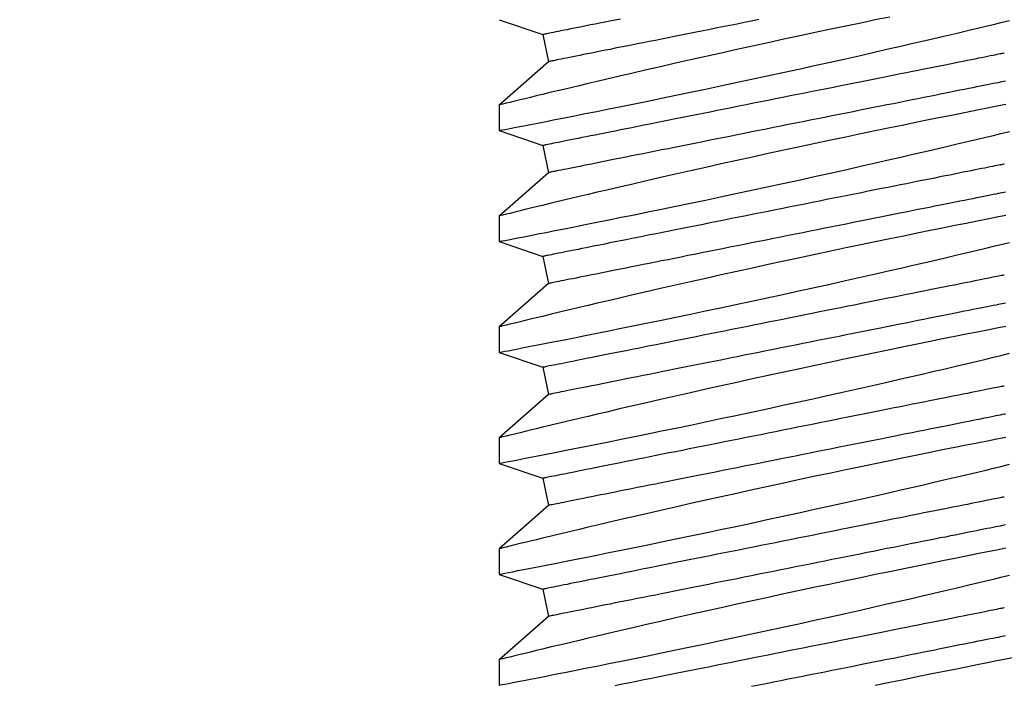
# Model space of a CAD drawing. Extents: x 4486 to 15038, y 3789 to 9213.
# Drawn here: x 4877 to 4889, y 4081 to 4089 of the extents above; entities that cross this region are included whole.
import ezdxf

# ---------------------------------------------------------------- set-up
doc = ezdxf.new("R2010")
doc.units = 0
doc.header["$LTSCALE"] = 250
doc.header["$MEASUREMENT"] = 0
doc.header["$PDMODE"] = 3
doc.header["$PDSIZE"] = -2
doc.layers.get('0').update_dxf_attribs({"color": 5, "linetype": 'CONTINUOUS', "lineweight": 20})
doc.layers.get('DEFPOINTS').update_dxf_attribs({"color": 2, "linetype": 'CONTINUOUS'})
doc.layers.add('2', color=2, linetype='CONTINUOUS', lineweight=25)
doc.layers.add('Dimensions', color=2, linetype='CONTINUOUS', lineweight=25)
doc.styles.add('ROMANS', font='romans')
doc.dimstyles.new('LWDEC', dxfattribs={"dimscale": 3, "dimtxt": 2.5, "dimasz": 2, "dimexe": 1.25, "dimexo": 3, "dimgap": 2, "dimtad": 1, "dimtoh": 1, "dimdec": 0, "dimzin": 11, "dimdsep": 46, "dimtxsty": 'ROMANS', "dimcen": 0, "dimdle": 1.5, "dimazin": 0, "dimtfac": 1, "dimtdec": 0, "dimtix": 1, "dimtmove": 0, "dimatfit": 3, "dimfxl": 0, "dimtzin": 0, "dimarcsym": 0})

# ---------------------------------------------------------------- blocks, each defined once
blk = doc.blocks.new('A$C521C4E4F')
for p, q in [((14.312, 9.534), (14.02, 9.534)), ((14.808, 8.969), (14.312, 9.534)), ((15.289, 9.533), (15.12, 9.031)), ((15.582, 9.534), (15.29, 9.534)), ((16.078, 8.969), (15.582, 9.534)), ((16.559, 9.533), (16.39, 9.031)), ((16.852, 9.534), (16.56, 9.534)), ((17.348, 8.969), (16.852, 9.534)), ((17.829, 9.533), (17.66, 9.031)), ((18.122, 9.534), (17.83, 9.534)), ((18.618, 8.969), (18.122, 9.534)), ((19.099, 9.533), (18.93, 9.031)), ((19.392, 9.534), (19.1, 9.534)), ((19.888, 8.969), (19.392, 9.534)), ((20.369, 9.533), (20.2, 9.031)), ((20.662, 9.534), (20.37, 9.534)), ((21.158, 8.969), (20.662, 9.534)), ((21.639, 9.533), (21.47, 9.031)), ((15.12, 9.031), (14.808, 8.969)), ((16.39, 9.031), (16.078, 8.969)), ((17.66, 9.031), (17.348, 8.969)), ((18.93, 9.031), (18.618, 8.969)), ((20.2, 9.031), (19.888, 8.969)), ((21.47, 9.031), (21.158, 8.969))]:
    blk.add_line(p, q)
at = {"flags": 128}
for points in [[(14.425, 3.185), (14.424, 3.187), (14.422, 3.2), (14.417, 3.222), (14.411, 3.254), (14.403, 3.295), (14.393, 3.346), (14.382, 3.405), (14.368, 3.474), (14.353, 3.552), (14.336, 3.638), (14.318, 3.732), (14.298, 3.834), (14.276, 3.943), (14.253, 4.06), (14.228, 4.185), (14.202, 4.317), (14.174, 4.455), (14.145, 4.598), (14.115, 4.745), (14.083, 4.901), (14.05, 5.061), (14.016, 5.226)], [(14.02, 9.533), (14.02, 9.531), (14.023, 9.52), (14.027, 9.499), (14.033, 9.468), (14.04, 9.427), (14.05, 9.377), (14.062, 9.319), (14.075, 9.251), (14.09, 9.175), (14.106, 9.09), (14.125, 8.996), (14.145, 8.895), (14.166, 8.785), (14.189, 8.669), (14.214, 8.547), (14.24, 8.416), (14.268, 8.278), (14.297, 8.134), (14.327, 7.985), (14.358, 7.832), (14.391, 7.675), (14.425, 7.511), (14.46, 7.342), (14.495, 7.171), (14.532, 6.997), (14.569, 6.822), (14.607, 6.645), (14.646, 6.465), (14.685, 6.284), (14.724, 6.103), (14.764, 5.923), (14.803, 5.744), (14.842, 5.568), (14.881, 5.395), (14.92, 5.225), (14.958, 5.059), (14.986, 4.933), (15.015, 4.81), (15.042, 4.69), (15.07, 4.572), (15.104, 4.427), (15.137, 4.287), (15.168, 4.154), (15.191, 4.056), (15.214, 3.962), (15.235, 3.872), (15.256, 3.788), (15.28, 3.688)], [(15.588, 3.732), (15.568, 3.834), (15.546, 3.943), (15.523, 4.06), (15.498, 4.185), (15.472, 4.317), (15.444, 4.455), (15.415, 4.598), (15.385, 4.745), (15.353, 4.901), (15.32, 5.061), (15.286, 5.226), (15.251, 5.393), (15.216, 5.564), (15.179, 5.736), (15.142, 5.913), (15.104, 6.092), (15.065, 6.273), (15.026, 6.453), (14.986, 6.633), (14.947, 6.811), (14.908, 6.99), (14.868, 7.168), (14.829, 7.343), (14.79, 7.515), (14.751, 7.684), (14.714, 7.847), (14.678, 8.004), (14.643, 8.155), (14.608, 8.301), (14.583, 8.41), (14.558, 8.514), (14.534, 8.615), (14.511, 8.711), (14.484, 8.828), (14.458, 8.936), (14.433, 9.036), (14.416, 9.108), (14.4, 9.175), (14.385, 9.236), (14.371, 9.292), (14.356, 9.355), (14.342, 9.409), (14.332, 9.454), (14.323, 9.489), (14.317, 9.514), (14.313, 9.529), (14.312, 9.534), (14.312, 9.534)], [(15.29, 9.533), (15.29, 9.531), (15.293, 9.52), (15.297, 9.499), (15.303, 9.468), (15.31, 9.427), (15.32, 9.377), (15.332, 9.319), (15.345, 9.251), (15.36, 9.175), (15.376, 9.09), (15.395, 8.996), (15.415, 8.895), (15.436, 8.785), (15.459, 8.669), (15.484, 8.547), (15.51, 8.416), (15.538, 8.278), (15.567, 8.134), (15.597, 7.985), (15.628, 7.832), (15.661, 7.675), (15.695, 7.511), (15.729, 7.342), (15.765, 7.171), (15.802, 6.997), (15.839, 6.822), (15.877, 6.645), (15.916, 6.465), (15.955, 6.284), (15.994, 6.103), (16.034, 5.923), (16.073, 5.744), (16.112, 5.568), (16.151, 5.395), (16.19, 5.225), (16.228, 5.059), (16.256, 4.933), (16.285, 4.81), (16.312, 4.69), (16.34, 4.572), (16.374, 4.427), (16.407, 4.287), (16.438, 4.154), (16.461, 4.056), (16.484, 3.962), (16.505, 3.872), (16.526, 3.788), (16.55, 3.688)], [(16.858, 3.732), (16.838, 3.834), (16.816, 3.943), (16.793, 4.06), (16.768, 4.185), (16.742, 4.317), (16.714, 4.455), (16.685, 4.598), (16.655, 4.745), (16.623, 4.901), (16.59, 5.061), (16.556, 5.226), (16.521, 5.393), (16.486, 5.564), (16.449, 5.736), (16.412, 5.913), (16.374, 6.092), (16.335, 6.273), (16.296, 6.453), (16.256, 6.633), (16.217, 6.811), (16.178, 6.99), (16.138, 7.168), (16.099, 7.343), (16.06, 7.515), (16.021, 7.684), (15.984, 7.847), (15.948, 8.004), (15.913, 8.155), (15.878, 8.301), (15.853, 8.41), (15.828, 8.514), (15.804, 8.615), (15.781, 8.711), (15.754, 8.828), (15.728, 8.936), (15.703, 9.036), (15.686, 9.108), (15.67, 9.175), (15.655, 9.236), (15.641, 9.292), (15.626, 9.355), (15.612, 9.409), (15.602, 9.454), (15.593, 9.489), (15.587, 9.514), (15.583, 9.529), (15.582, 9.534), (15.582, 9.534)], [(16.56, 9.533), (16.56, 9.531), (16.563, 9.52), (16.567, 9.499), (16.573, 9.468), (16.58, 9.427), (16.59, 9.377), (16.602, 9.319), (16.615, 9.251), (16.63, 9.175), (16.646, 9.09), (16.665, 8.996), (16.685, 8.895), (16.706, 8.785), (16.729, 8.669), (16.754, 8.547), (16.78, 8.416), (16.808, 8.278), (16.837, 8.134), (16.867, 7.985), (16.898, 7.832), (16.931, 7.675), (16.965, 7.511), (16.999, 7.342), (17.035, 7.171), (17.072, 6.997), (17.109, 6.822), (17.147, 6.645), (17.186, 6.465), (17.225, 6.284), (17.264, 6.103), (17.304, 5.923), (17.343, 5.744), (17.382, 5.568), (17.421, 5.395), (17.46, 5.225), (17.498, 5.059), (17.526, 4.933), (17.555, 4.81), (17.582, 4.69), (17.61, 4.572), (17.644, 4.427), (17.677, 4.287), (17.708, 4.154), (17.731, 4.056), (17.754, 3.962), (17.775, 3.872), (17.796, 3.788), (17.82, 3.688)], [(18.128, 3.732), (18.108, 3.834), (18.086, 3.943), (18.063, 4.06), (18.038, 4.185), (18.012, 4.317), (17.984, 4.455), (17.955, 4.598), (17.925, 4.745), (17.893, 4.901), (17.86, 5.061), (17.826, 5.226), (17.791, 5.393), (17.756, 5.564), (17.719, 5.736), (17.682, 5.913), (17.644, 6.092), (17.605, 6.273), (17.566, 6.453), (17.526, 6.633), (17.487, 6.811), (17.448, 6.99), (17.408, 7.168), (17.369, 7.343), (17.33, 7.515), (17.291, 7.684), (17.254, 7.847), (17.218, 8.004), (17.183, 8.155), (17.148, 8.301), (17.123, 8.41), (17.098, 8.514), (17.074, 8.615), (17.051, 8.711), (17.024, 8.828), (16.998, 8.936), (16.973, 9.036), (16.956, 9.108), (16.94, 9.175), (16.925, 9.236), (16.911, 9.292), (16.896, 9.355), (16.882, 9.409), (16.872, 9.454), (16.863, 9.489), (16.857, 9.514), (16.853, 9.529), (16.852, 9.534), (16.852, 9.534)], [(17.83, 9.533), (17.83, 9.531), (17.833, 9.52), (17.837, 9.499), (17.843, 9.468), (17.85, 9.427), (17.86, 9.377), (17.872, 9.319), (17.885, 9.251), (17.9, 9.175), (17.916, 9.09), (17.935, 8.996), (17.955, 8.895), (17.976, 8.785), (17.999, 8.669), (18.024, 8.547), (18.05, 8.416), (18.078, 8.278), (18.107, 8.134), (18.137, 7.985), (18.168, 7.832), (18.201, 7.675), (18.235, 7.511), (18.269, 7.342), (18.305, 7.171), (18.342, 6.997), (18.379, 6.822), (18.417, 6.645), (18.456, 6.465), (18.495, 6.284), (18.534, 6.103), (18.574, 5.923), (18.613, 5.744), (18.652, 5.568), (18.691, 5.395), (18.73, 5.225), (18.768, 5.059), (18.796, 4.933), (18.825, 4.81), (18.852, 4.69), (18.88, 4.572), (18.914, 4.427), (18.947, 4.287), (18.978, 4.154), (19.001, 4.056), (19.024, 3.962), (19.045, 3.872), (19.066, 3.788), (19.09, 3.688)], [(19.398, 3.732), (19.378, 3.834), (19.356, 3.943), (19.333, 4.06), (19.308, 4.185), (19.282, 4.317), (19.254, 4.455), (19.225, 4.598), (19.195, 4.745), (19.163, 4.901), (19.13, 5.061), (19.096, 5.226), (19.061, 5.393), (19.026, 5.564), (18.989, 5.736), (18.952, 5.913), (18.914, 6.092), (18.875, 6.273), (18.836, 6.453), (18.796, 6.633), (18.757, 6.811), (18.718, 6.99), (18.678, 7.168), (18.639, 7.343), (18.6, 7.515), (18.561, 7.684), (18.524, 7.847), (18.488, 8.004), (18.453, 8.155), (18.418, 8.301), (18.393, 8.41), (18.368, 8.514), (18.344, 8.615), (18.321, 8.711), (18.294, 8.828), (18.268, 8.936), (18.243, 9.036), (18.226, 9.108), (18.21, 9.175), (18.195, 9.236), (18.181, 9.292), (18.166, 9.355), (18.152, 9.409), (18.142, 9.454), (18.133, 9.489), (18.127, 9.514), (18.123, 9.529), (18.122, 9.534), (18.122, 9.534)], [(19.1, 9.533), (19.1, 9.531), (19.103, 9.52), (19.107, 9.499), (19.113, 9.468), (19.12, 9.427), (19.13, 9.377), (19.142, 9.319), (19.155, 9.251), (19.17, 9.175), (19.186, 9.09), (19.205, 8.996), (19.225, 8.895), (19.246, 8.785), (19.269, 8.669), (19.294, 8.547), (19.32, 8.416), (19.348, 8.278), (19.377, 8.134), (19.407, 7.985), (19.438, 7.832), (19.471, 7.675), (19.505, 7.511), (19.539, 7.342), (19.575, 7.171), (19.612, 6.997), (19.649, 6.822), (19.687, 6.645), (19.726, 6.465), (19.765, 6.284), (19.804, 6.103), (19.844, 5.923), (19.883, 5.744), (19.922, 5.568), (19.961, 5.395), (20, 5.225), (20.038, 5.059), (20.066, 4.933), (20.095, 4.81), (20.122, 4.69), (20.15, 4.572), (20.184, 4.427), (20.217, 4.287), (20.248, 4.154), (20.271, 4.056), (20.294, 3.962), (20.315, 3.872), (20.336, 3.788), (20.36, 3.688)], [(20.668, 3.732), (20.648, 3.834), (20.626, 3.943), (20.603, 4.06), (20.578, 4.185), (20.552, 4.317), (20.524, 4.455), (20.495, 4.598), (20.465, 4.745), (20.433, 4.901), (20.4, 5.061), (20.366, 5.226), (20.331, 5.393), (20.296, 5.564), (20.259, 5.736), (20.222, 5.913), (20.184, 6.092), (20.145, 6.273), (20.106, 6.453), (20.066, 6.633), (20.027, 6.811), (19.988, 6.99), (19.948, 7.168), (19.909, 7.343), (19.87, 7.515), (19.831, 7.684), (19.794, 7.847), (19.758, 8.004), (19.723, 8.155), (19.688, 8.301), (19.663, 8.41), (19.638, 8.514), (19.614, 8.615), (19.591, 8.711), (19.564, 8.828), (19.538, 8.936), (19.513, 9.036), (19.496, 9.108), (19.48, 9.175), (19.465, 9.236), (19.451, 9.292), (19.436, 9.355), (19.422, 9.409), (19.412, 9.454), (19.403, 9.489), (19.397, 9.514), (19.393, 9.529), (19.392, 9.534), (19.392, 9.534)], [(20.37, 9.533), (20.37, 9.531), (20.373, 9.52), (20.377, 9.499), (20.383, 9.468), (20.39, 9.427), (20.4, 9.377), (20.412, 9.319), (20.425, 9.251), (20.44, 9.175), (20.456, 9.09), (20.475, 8.996), (20.495, 8.895), (20.516, 8.785), (20.539, 8.669), (20.564, 8.547), (20.59, 8.416), (20.618, 8.278), (20.647, 8.134), (20.677, 7.985), (20.708, 7.832), (20.741, 7.675), (20.775, 7.511), (20.809, 7.342), (20.845, 7.171), (20.882, 6.997), (20.919, 6.822), (20.957, 6.645), (20.996, 6.465), (21.035, 6.284), (21.074, 6.103), (21.114, 5.923), (21.153, 5.744), (21.192, 5.568), (21.231, 5.395), (21.27, 5.225), (21.308, 5.059), (21.336, 4.933), (21.365, 4.81), (21.392, 4.69), (21.42, 4.572), (21.454, 4.427), (21.487, 4.287), (21.518, 4.154), (21.541, 4.056), (21.564, 3.962), (21.585, 3.872), (21.606, 3.788), (21.63, 3.688)], [(21.67, 5.061), (21.636, 5.226), (21.601, 5.393), (21.566, 5.564), (21.529, 5.736), (21.492, 5.913), (21.454, 6.092), (21.415, 6.273), (21.376, 6.453), (21.336, 6.633), (21.297, 6.811), (21.258, 6.99), (21.218, 7.168), (21.179, 7.343), (21.14, 7.515), (21.101, 7.684), (21.064, 7.847), (21.028, 8.004), (20.993, 8.155), (20.958, 8.301), (20.933, 8.41), (20.908, 8.514), (20.884, 8.615), (20.861, 8.711), (20.834, 8.828), (20.808, 8.936), (20.783, 9.036), (20.766, 9.108), (20.75, 9.175), (20.735, 9.236), (20.721, 9.292), (20.706, 9.355), (20.692, 9.409), (20.682, 9.454), (20.673, 9.489), (20.667, 9.514), (20.663, 9.529), (20.662, 9.534), (20.662, 9.534)], [(14.906, 3.749), (14.906, 3.75), (14.905, 3.754), (14.904, 3.761), (14.902, 3.77), (14.899, 3.783), (14.897, 3.797), (14.893, 3.815), (14.889, 3.835), (14.885, 3.857), (14.88, 3.882), (14.874, 3.91), (14.868, 3.94), (14.861, 3.973), (14.854, 4.008), (14.847, 4.046), (14.839, 4.086), (14.83, 4.128), (14.821, 4.172), (14.812, 4.219), (14.802, 4.268), (14.792, 4.32), (14.781, 4.373), (14.77, 4.428), (14.759, 4.486), (14.747, 4.545), (14.735, 4.606), (14.722, 4.669), (14.709, 4.734), (14.696, 4.8), (14.682, 4.869), (14.668, 4.938), (14.654, 5.009), (14.64, 5.082), (14.625, 5.156), (14.61, 5.231), (14.595, 5.307), (14.579, 5.384), (14.563, 5.463), (14.548, 5.542), (14.532, 5.622), (14.515, 5.703), (14.499, 5.785), (14.483, 5.867), (14.466, 5.95), (14.449, 6.033), (14.433, 6.117), (14.416, 6.201), (14.399, 6.285), (14.382, 6.369), (14.365, 6.453), (14.348, 6.537), (14.332, 6.621), (14.315, 6.705), (14.298, 6.789), (14.282, 6.872), (14.265, 6.954), (14.249, 7.036), (14.232, 7.118), (14.216, 7.198), (14.2, 7.278), (14.185, 7.357), (14.169, 7.435), (14.154, 7.512), (14.139, 7.587), (14.124, 7.662), (14.109, 7.735), (14.095, 7.807), (14.081, 7.877), (14.067, 7.946), (14.053, 8.013), (14.04, 8.079), (14.027, 8.143), (14.015, 8.205)], [(16.176, 3.749), (16.176, 3.75), (16.175, 3.754), (16.174, 3.761), (16.172, 3.77), (16.169, 3.783), (16.167, 3.797), (16.163, 3.815), (16.159, 3.835), (16.155, 3.857), (16.15, 3.882), (16.144, 3.91), (16.138, 3.94), (16.131, 3.973), (16.124, 4.008), (16.117, 4.046), (16.109, 4.086), (16.1, 4.128), (16.091, 4.172), (16.082, 4.219), (16.072, 4.268), (16.062, 4.32), (16.051, 4.373), (16.04, 4.428), (16.029, 4.486), (16.017, 4.545), (16.005, 4.606), (15.992, 4.669), (15.979, 4.734), (15.966, 4.8), (15.952, 4.869), (15.938, 4.938), (15.924, 5.009), (15.91, 5.082), (15.895, 5.156), (15.88, 5.231), (15.865, 5.307), (15.849, 5.384), (15.833, 5.463), (15.818, 5.542), (15.802, 5.622), (15.785, 5.703), (15.769, 5.785), (15.753, 5.867), (15.736, 5.95), (15.719, 6.033), (15.703, 6.117), (15.686, 6.201), (15.669, 6.285), (15.652, 6.369), (15.635, 6.453), (15.618, 6.537), (15.602, 6.621), (15.585, 6.705), (15.568, 6.789), (15.552, 6.872), (15.535, 6.954), (15.519, 7.036), (15.502, 7.118), (15.486, 7.198), (15.47, 7.278), (15.455, 7.357), (15.439, 7.435), (15.424, 7.512), (15.409, 7.587), (15.394, 7.662), (15.379, 7.735), (15.365, 7.807), (15.351, 7.877), (15.337, 7.946), (15.323, 8.013), (15.31, 8.079), (15.297, 8.143), (15.285, 8.205), (15.273, 8.265), (15.261, 8.323), (15.25, 8.38), (15.239, 8.434), (15.229, 8.486), (15.219, 8.537), (15.209, 8.585), (15.2, 8.63), (15.191, 8.674), (15.183, 8.715), (15.175, 8.754), (15.168, 8.79), (15.161, 8.824), (15.155, 8.855), (15.149, 8.884), (15.144, 8.911), (15.139, 8.935), (15.135, 8.956), (15.131, 8.975), (15.128, 8.991), (15.125, 9.004), (15.123, 9.015), (15.121, 9.023), (15.12, 9.028), (15.12, 9.031), (15.12, 9.031)], [(17.446, 3.749), (17.446, 3.75), (17.445, 3.754), (17.444, 3.761), (17.442, 3.77), (17.439, 3.783), (17.437, 3.797), (17.433, 3.815), (17.429, 3.835), (17.425, 3.857), (17.42, 3.882), (17.414, 3.91), (17.408, 3.94), (17.401, 3.973), (17.394, 4.008), (17.387, 4.046), (17.379, 4.086), (17.37, 4.128), (17.361, 4.172), (17.352, 4.219), (17.342, 4.268), (17.332, 4.32), (17.321, 4.373), (17.31, 4.428), (17.299, 4.486), (17.287, 4.545), (17.275, 4.606), (17.262, 4.669), (17.249, 4.734), (17.236, 4.8), (17.222, 4.869), (17.208, 4.938), (17.194, 5.009), (17.18, 5.082), (17.165, 5.156), (17.15, 5.231), (17.135, 5.307), (17.119, 5.384), (17.103, 5.463), (17.088, 5.542), (17.072, 5.622), (17.055, 5.703), (17.039, 5.785), (17.023, 5.867), (17.006, 5.95), (16.989, 6.033), (16.973, 6.117), (16.956, 6.201), (16.939, 6.285), (16.922, 6.369), (16.905, 6.453), (16.888, 6.537), (16.872, 6.621), (16.855, 6.705), (16.838, 6.789), (16.822, 6.872), (16.805, 6.954), (16.789, 7.036), (16.772, 7.118), (16.756, 7.198), (16.74, 7.278), (16.725, 7.357), (16.709, 7.435), (16.694, 7.512), (16.679, 7.587), (16.664, 7.662), (16.649, 7.735), (16.635, 7.807), (16.621, 7.877), (16.607, 7.946), (16.593, 8.013), (16.58, 8.079), (16.567, 8.143), (16.555, 8.205), (16.543, 8.265), (16.531, 8.323), (16.52, 8.38), (16.509, 8.434), (16.499, 8.486), (16.489, 8.537), (16.479, 8.585), (16.47, 8.63), (16.461, 8.674), (16.453, 8.715), (16.445, 8.754), (16.438, 8.79), (16.431, 8.824), (16.425, 8.855), (16.419, 8.884), (16.414, 8.911), (16.409, 8.935), (16.405, 8.956), (16.401, 8.975), (16.398, 8.991), (16.395, 9.004), (16.393, 9.015), (16.391, 9.023), (16.39, 9.028), (16.39, 9.031), (16.39, 9.031)], [(18.716, 3.749), (18.716, 3.75), (18.715, 3.754), (18.714, 3.761), (18.712, 3.77), (18.709, 3.783), (18.707, 3.797), (18.703, 3.815), (18.699, 3.835), (18.695, 3.857), (18.69, 3.882), (18.684, 3.91), (18.678, 3.94), (18.671, 3.973), (18.664, 4.008), (18.657, 4.046), (18.649, 4.086), (18.64, 4.128), (18.631, 4.172), (18.622, 4.219), (18.612, 4.268), (18.602, 4.32), (18.591, 4.373), (18.58, 4.428), (18.569, 4.486), (18.557, 4.545), (18.545, 4.606), (18.532, 4.669), (18.519, 4.734), (18.506, 4.8), (18.492, 4.869), (18.478, 4.938), (18.464, 5.009), (18.45, 5.082), (18.435, 5.156), (18.42, 5.231), (18.405, 5.307), (18.389, 5.384), (18.373, 5.463), (18.358, 5.542), (18.342, 5.622), (18.325, 5.703), (18.309, 5.785), (18.293, 5.867), (18.276, 5.95), (18.259, 6.033), (18.243, 6.117), (18.226, 6.201), (18.209, 6.285), (18.192, 6.369), (18.175, 6.453), (18.158, 6.537), (18.142, 6.621), (18.125, 6.705), (18.108, 6.789), (18.092, 6.872), (18.075, 6.954), (18.059, 7.036), (18.042, 7.118), (18.026, 7.198), (18.01, 7.278), (17.995, 7.357), (17.979, 7.435), (17.964, 7.512), (17.949, 7.587), (17.934, 7.662), (17.919, 7.735), (17.905, 7.807), (17.891, 7.877), (17.877, 7.946), (17.863, 8.013), (17.85, 8.079), (17.837, 8.143), (17.825, 8.205), (17.813, 8.265), (17.801, 8.323), (17.79, 8.38), (17.779, 8.434), (17.769, 8.486), (17.759, 8.537), (17.749, 8.585), (17.74, 8.63), (17.731, 8.674), (17.723, 8.715), (17.715, 8.754), (17.708, 8.79), (17.701, 8.824), (17.695, 8.855), (17.689, 8.884), (17.684, 8.911), (17.679, 8.935), (17.675, 8.956), (17.671, 8.975), (17.668, 8.991), (17.665, 9.004), (17.663, 9.015), (17.661, 9.023), (17.66, 9.028), (17.66, 9.031), (17.66, 9.031)], [(19.986, 3.749), (19.986, 3.75), (19.985, 3.754), (19.984, 3.761), (19.982, 3.77), (19.979, 3.783), (19.977, 3.797), (19.973, 3.815), (19.969, 3.835), (19.965, 3.857), (19.96, 3.882), (19.954, 3.91), (19.948, 3.94), (19.941, 3.973), (19.934, 4.008), (19.927, 4.046), (19.919, 4.086), (19.91, 4.128), (19.901, 4.172), (19.892, 4.219), (19.882, 4.268), (19.872, 4.32), (19.861, 4.373), (19.85, 4.428), (19.839, 4.486), (19.827, 4.545), (19.815, 4.606), (19.802, 4.669), (19.789, 4.734), (19.776, 4.8), (19.762, 4.869), (19.748, 4.938), (19.734, 5.009), (19.72, 5.082), (19.705, 5.156), (19.69, 5.231), (19.675, 5.307), (19.659, 5.384), (19.643, 5.463), (19.628, 5.542), (19.612, 5.622), (19.595, 5.703), (19.579, 5.785), (19.563, 5.867), (19.546, 5.95), (19.529, 6.033), (19.513, 6.117), (19.496, 6.201), (19.479, 6.285), (19.462, 6.369), (19.445, 6.453), (19.428, 6.537), (19.412, 6.621), (19.395, 6.705), (19.378, 6.789), (19.362, 6.872), (19.345, 6.954), (19.329, 7.036), (19.312, 7.118), (19.296, 7.198), (19.28, 7.278), (19.265, 7.357), (19.249, 7.435), (19.234, 7.512), (19.219, 7.587), (19.204, 7.662), (19.189, 7.735), (19.175, 7.807), (19.161, 7.877), (19.147, 7.946), (19.133, 8.013), (19.12, 8.079), (19.107, 8.143), (19.095, 8.205), (19.083, 8.265), (19.071, 8.323), (19.06, 8.38), (19.049, 8.434), (19.039, 8.486), (19.029, 8.537), (19.019, 8.585), (19.01, 8.63), (19.001, 8.674), (18.993, 8.715), (18.985, 8.754), (18.978, 8.79), (18.971, 8.824), (18.965, 8.855), (18.959, 8.884), (18.954, 8.911), (18.949, 8.935), (18.945, 8.956), (18.941, 8.975), (18.938, 8.991), (18.935, 9.004), (18.933, 9.015), (18.931, 9.023), (18.93, 9.028), (18.93, 9.031), (18.93, 9.031)], [(21.256, 3.749), (21.256, 3.75), (21.255, 3.754), (21.254, 3.761), (21.252, 3.77), (21.249, 3.783), (21.247, 3.797), (21.243, 3.815), (21.239, 3.835), (21.235, 3.857), (21.23, 3.882), (21.224, 3.91), (21.218, 3.94), (21.211, 3.973), (21.204, 4.008), (21.197, 4.046), (21.189, 4.086), (21.18, 4.128), (21.171, 4.172), (21.162, 4.219), (21.152, 4.268), (21.142, 4.32), (21.131, 4.373), (21.12, 4.428), (21.109, 4.486), (21.097, 4.545), (21.085, 4.606), (21.072, 4.669), (21.059, 4.734), (21.046, 4.8), (21.032, 4.869), (21.018, 4.938), (21.004, 5.009), (20.99, 5.082), (20.975, 5.156), (20.96, 5.231), (20.945, 5.307), (20.929, 5.384), (20.913, 5.463), (20.898, 5.542), (20.882, 5.622), (20.865, 5.703), (20.849, 5.785), (20.833, 5.867), (20.816, 5.95), (20.799, 6.033), (20.783, 6.117), (20.766, 6.201), (20.749, 6.285), (20.732, 6.369), (20.715, 6.453), (20.698, 6.537), (20.682, 6.621), (20.665, 6.705), (20.648, 6.789), (20.632, 6.872), (20.615, 6.954), (20.599, 7.036), (20.582, 7.118), (20.566, 7.198), (20.55, 7.278), (20.535, 7.357), (20.519, 7.435), (20.504, 7.512), (20.489, 7.587), (20.474, 7.662), (20.459, 7.735), (20.445, 7.807), (20.431, 7.877), (20.417, 7.946), (20.403, 8.013), (20.39, 8.079), (20.377, 8.143), (20.365, 8.205), (20.353, 8.265), (20.341, 8.323), (20.33, 8.38), (20.319, 8.434), (20.309, 8.486), (20.299, 8.537), (20.289, 8.585), (20.28, 8.63), (20.271, 8.674), (20.263, 8.715), (20.255, 8.754), (20.248, 8.79), (20.241, 8.824), (20.235, 8.855), (20.229, 8.884), (20.224, 8.911), (20.219, 8.935), (20.215, 8.956), (20.211, 8.975), (20.208, 8.991), (20.205, 9.004), (20.203, 9.015), (20.201, 9.023), (20.2, 9.028), (20.2, 9.031), (20.2, 9.031)], [(21.647, 8.143), (21.635, 8.205), (21.623, 8.265), (21.611, 8.323), (21.6, 8.38), (21.589, 8.434), (21.579, 8.486), (21.569, 8.537), (21.559, 8.585), (21.55, 8.63), (21.541, 8.674), (21.533, 8.715), (21.525, 8.754), (21.518, 8.79), (21.511, 8.824), (21.505, 8.855), (21.499, 8.884), (21.494, 8.911), (21.489, 8.935), (21.485, 8.956), (21.481, 8.975), (21.478, 8.991), (21.475, 9.004), (21.473, 9.015), (21.471, 9.023), (21.47, 9.028), (21.47, 9.031), (21.47, 9.031)], [(14.585, 3.735), (14.582, 3.752), (14.578, 3.772), (14.573, 3.795), (14.568, 3.82), (14.563, 3.848), (14.557, 3.878), (14.55, 3.911), (14.543, 3.946), (14.536, 3.983), (14.528, 4.023), (14.519, 4.066), (14.51, 4.11), (14.501, 4.157), (14.491, 4.206), (14.481, 4.257), (14.47, 4.311), (14.459, 4.366), (14.447, 4.423), (14.436, 4.483), (14.423, 4.544), (14.411, 4.607), (14.398, 4.672), (14.385, 4.738), (14.371, 4.806), (14.357, 4.876), (14.343, 4.947), (14.328, 5.019), (14.314, 5.093), (14.299, 5.168), (14.283, 5.245), (14.268, 5.322), (14.252, 5.4), (14.236, 5.48), (14.22, 5.56), (14.204, 5.641), (14.188, 5.723), (14.171, 5.805), (14.155, 5.888), (14.138, 5.971), (14.121, 6.055), (14.104, 6.138), (14.088, 6.223), (14.071, 6.307), (14.054, 6.391), (14.037, 6.475), (14.02, 6.559), (14.004, 6.643)], [(15.855, 3.735), (15.852, 3.752), (15.848, 3.772), (15.843, 3.795), (15.838, 3.82), (15.833, 3.848), (15.827, 3.878), (15.82, 3.911), (15.813, 3.946), (15.806, 3.983), (15.798, 4.023), (15.789, 4.066), (15.78, 4.11), (15.771, 4.157), (15.761, 4.206), (15.751, 4.257), (15.74, 4.311), (15.729, 4.366), (15.717, 4.423), (15.706, 4.483), (15.693, 4.544), (15.681, 4.607), (15.668, 4.672), (15.655, 4.738), (15.641, 4.806), (15.627, 4.876), (15.613, 4.947), (15.598, 5.019), (15.584, 5.093), (15.569, 5.168), (15.553, 5.245), (15.538, 5.322), (15.522, 5.4), (15.506, 5.48), (15.49, 5.56), (15.474, 5.641), (15.458, 5.723), (15.441, 5.805), (15.425, 5.888), (15.408, 5.971), (15.391, 6.055), (15.374, 6.138), (15.358, 6.223), (15.341, 6.307), (15.324, 6.391), (15.307, 6.475), (15.29, 6.559), (15.274, 6.643), (15.257, 6.726), (15.24, 6.809), (15.224, 6.892), (15.207, 6.974), (15.191, 7.055), (15.175, 7.136), (15.159, 7.216), (15.143, 7.295), (15.128, 7.372), (15.112, 7.449), (15.097, 7.525), (15.082, 7.599), (15.068, 7.673), (15.053, 7.744), (15.039, 7.815), (15.025, 7.884), (15.012, 7.951), (14.999, 8.016), (14.986, 8.08), (14.974, 8.142), (14.962, 8.203), (14.95, 8.261), (14.939, 8.317), (14.928, 8.372), (14.917, 8.424), (14.907, 8.474), (14.898, 8.522), (14.889, 8.568), (14.88, 8.611), (14.872, 8.653), (14.864, 8.691), (14.857, 8.728), (14.85, 8.762), (14.844, 8.793), (14.838, 8.822), (14.832, 8.849), (14.828, 8.872), (14.823, 8.894), (14.82, 8.912), (14.817, 8.928), (14.814, 8.942), (14.812, 8.952), (14.81, 8.96), (14.809, 8.966), (14.808, 8.969), (14.808, 8.969)], [(17.125, 3.735), (17.122, 3.752), (17.118, 3.772), (17.113, 3.795), (17.108, 3.82), (17.103, 3.848), (17.097, 3.878), (17.09, 3.911), (17.083, 3.946), (17.076, 3.983), (17.068, 4.023), (17.059, 4.066), (17.05, 4.11), (17.041, 4.157), (17.031, 4.206), (17.021, 4.257), (17.01, 4.311), (16.999, 4.366), (16.987, 4.423), (16.976, 4.483), (16.963, 4.544), (16.951, 4.607), (16.938, 4.672), (16.925, 4.738), (16.911, 4.806), (16.897, 4.876), (16.883, 4.947), (16.868, 5.019), (16.854, 5.093), (16.839, 5.168), (16.823, 5.245), (16.808, 5.322), (16.792, 5.4), (16.776, 5.48), (16.76, 5.56), (16.744, 5.641), (16.728, 5.723), (16.711, 5.805), (16.695, 5.888), (16.678, 5.971), (16.661, 6.055), (16.644, 6.138), (16.628, 6.223), (16.611, 6.307), (16.594, 6.391), (16.577, 6.475), (16.56, 6.559), (16.544, 6.643), (16.527, 6.726), (16.51, 6.809), (16.494, 6.892), (16.477, 6.974), (16.461, 7.055), (16.445, 7.136), (16.429, 7.216), (16.413, 7.295), (16.398, 7.372), (16.382, 7.449), (16.367, 7.525), (16.352, 7.599), (16.338, 7.673), (16.323, 7.744), (16.309, 7.815), (16.295, 7.884), (16.282, 7.951), (16.269, 8.016), (16.256, 8.08), (16.244, 8.142), (16.232, 8.203), (16.22, 8.261), (16.209, 8.317), (16.198, 8.372), (16.187, 8.424), (16.177, 8.474), (16.168, 8.522), (16.159, 8.568), (16.15, 8.611), (16.142, 8.653), (16.134, 8.691), (16.127, 8.728), (16.12, 8.762), (16.114, 8.793), (16.108, 8.822), (16.102, 8.849), (16.098, 8.872), (16.093, 8.894), (16.09, 8.912), (16.087, 8.928), (16.084, 8.942), (16.082, 8.952), (16.08, 8.96), (16.079, 8.966), (16.078, 8.969), (16.078, 8.969)], [(18.395, 3.735), (18.392, 3.752), (18.388, 3.772), (18.383, 3.795), (18.378, 3.82), (18.373, 3.848), (18.367, 3.878), (18.36, 3.911), (18.353, 3.946), (18.346, 3.983), (18.338, 4.023), (18.329, 4.066), (18.32, 4.11), (18.311, 4.157), (18.301, 4.206), (18.291, 4.257), (18.28, 4.311), (18.269, 4.366), (18.257, 4.423), (18.246, 4.483), (18.233, 4.544), (18.221, 4.607), (18.208, 4.672), (18.195, 4.738), (18.181, 4.806), (18.167, 4.876), (18.153, 4.947), (18.138, 5.019), (18.124, 5.093), (18.109, 5.168), (18.093, 5.245), (18.078, 5.322), (18.062, 5.4), (18.046, 5.48), (18.03, 5.56), (18.014, 5.641), (17.998, 5.723), (17.981, 5.805), (17.965, 5.888), (17.948, 5.971), (17.931, 6.055), (17.914, 6.138), (17.898, 6.223), (17.881, 6.307), (17.864, 6.391), (17.847, 6.475), (17.83, 6.559), (17.814, 6.643), (17.797, 6.726), (17.78, 6.809), (17.764, 6.892), (17.747, 6.974), (17.731, 7.055), (17.715, 7.136), (17.699, 7.216), (17.683, 7.295), (17.668, 7.372), (17.652, 7.449), (17.637, 7.525), (17.622, 7.599), (17.608, 7.673), (17.593, 7.744), (17.579, 7.815), (17.565, 7.884), (17.552, 7.951), (17.539, 8.016), (17.526, 8.08), (17.514, 8.142), (17.502, 8.203), (17.49, 8.261), (17.479, 8.317), (17.468, 8.372), (17.457, 8.424), (17.447, 8.474), (17.438, 8.522), (17.429, 8.568), (17.42, 8.611), (17.412, 8.653), (17.404, 8.691), (17.397, 8.728), (17.39, 8.762), (17.384, 8.793), (17.378, 8.822), (17.372, 8.849), (17.368, 8.872), (17.363, 8.894), (17.36, 8.912), (17.357, 8.928), (17.354, 8.942), (17.352, 8.952), (17.35, 8.96), (17.349, 8.966), (17.348, 8.969), (17.348, 8.969)], [(19.665, 3.735), (19.662, 3.752), (19.658, 3.772), (19.653, 3.795), (19.648, 3.82), (19.643, 3.848), (19.637, 3.878), (19.63, 3.911), (19.623, 3.946), (19.616, 3.983), (19.608, 4.023), (19.599, 4.066), (19.59, 4.11), (19.581, 4.157), (19.571, 4.206), (19.561, 4.257), (19.55, 4.311), (19.539, 4.366), (19.527, 4.423), (19.516, 4.483), (19.503, 4.544), (19.491, 4.607), (19.478, 4.672), (19.465, 4.738), (19.451, 4.806), (19.437, 4.876), (19.423, 4.947), (19.408, 5.019), (19.394, 5.093), (19.379, 5.168), (19.363, 5.245), (19.348, 5.322), (19.332, 5.4), (19.316, 5.48), (19.3, 5.56), (19.284, 5.641), (19.268, 5.723), (19.251, 5.805), (19.235, 5.888), (19.218, 5.971), (19.201, 6.055), (19.184, 6.138), (19.168, 6.223), (19.151, 6.307), (19.134, 6.391), (19.117, 6.475), (19.1, 6.559), (19.084, 6.643), (19.067, 6.726), (19.05, 6.809), (19.034, 6.892), (19.017, 6.974), (19.001, 7.055), (18.985, 7.136), (18.969, 7.216), (18.953, 7.295), (18.938, 7.372), (18.922, 7.449), (18.907, 7.525), (18.892, 7.599), (18.878, 7.673), (18.863, 7.744), (18.849, 7.815), (18.835, 7.884), (18.822, 7.951), (18.809, 8.016), (18.796, 8.08), (18.784, 8.142), (18.772, 8.203), (18.76, 8.261), (18.749, 8.317), (18.738, 8.372), (18.727, 8.424), (18.717, 8.474), (18.708, 8.522), (18.699, 8.568), (18.69, 8.611), (18.682, 8.653), (18.674, 8.691), (18.667, 8.728), (18.66, 8.762), (18.654, 8.793), (18.648, 8.822), (18.642, 8.849), (18.638, 8.872), (18.633, 8.894), (18.63, 8.912), (18.627, 8.928), (18.624, 8.942), (18.622, 8.952), (18.62, 8.96), (18.619, 8.966), (18.618, 8.969), (18.618, 8.969)], [(20.935, 3.735), (20.932, 3.752), (20.928, 3.772), (20.923, 3.795), (20.918, 3.82), (20.913, 3.848), (20.907, 3.878), (20.9, 3.911), (20.893, 3.946), (20.886, 3.983), (20.878, 4.023), (20.869, 4.066), (20.86, 4.11), (20.851, 4.157), (20.841, 4.206), (20.831, 4.257), (20.82, 4.311), (20.809, 4.366), (20.797, 4.423), (20.786, 4.483), (20.773, 4.544), (20.761, 4.607), (20.748, 4.672), (20.735, 4.738), (20.721, 4.806), (20.707, 4.876), (20.693, 4.947), (20.678, 5.019), (20.664, 5.093), (20.649, 5.168), (20.633, 5.245), (20.618, 5.322), (20.602, 5.4), (20.586, 5.48), (20.57, 5.56), (20.554, 5.641), (20.538, 5.723), (20.521, 5.805), (20.505, 5.888), (20.488, 5.971), (20.471, 6.055), (20.454, 6.138), (20.438, 6.223), (20.421, 6.307), (20.404, 6.391), (20.387, 6.475), (20.37, 6.559), (20.354, 6.643), (20.337, 6.726), (20.32, 6.809), (20.304, 6.892), (20.287, 6.974), (20.271, 7.055), (20.255, 7.136), (20.239, 7.216), (20.223, 7.295), (20.208, 7.372), (20.192, 7.449), (20.177, 7.525), (20.162, 7.599), (20.148, 7.673), (20.133, 7.744), (20.119, 7.815), (20.105, 7.884), (20.092, 7.951), (20.079, 8.016), (20.066, 8.08), (20.054, 8.142), (20.042, 8.203), (20.03, 8.261), (20.019, 8.317), (20.008, 8.372), (19.997, 8.424), (19.987, 8.474), (19.978, 8.522), (19.969, 8.568), (19.96, 8.611), (19.952, 8.653), (19.944, 8.691), (19.937, 8.728), (19.93, 8.762), (19.924, 8.793), (19.918, 8.822), (19.912, 8.849), (19.908, 8.872), (19.903, 8.894), (19.9, 8.912), (19.897, 8.928), (19.894, 8.942), (19.892, 8.952), (19.89, 8.96), (19.889, 8.966), (19.888, 8.969), (19.888, 8.969)], [(21.64, 6.559), (21.624, 6.643), (21.607, 6.726), (21.59, 6.809), (21.574, 6.892), (21.557, 6.974), (21.541, 7.055), (21.525, 7.136), (21.509, 7.216), (21.493, 7.295), (21.478, 7.372), (21.462, 7.449), (21.447, 7.525), (21.432, 7.599), (21.418, 7.673), (21.403, 7.744), (21.389, 7.815), (21.375, 7.884), (21.362, 7.951), (21.349, 8.016), (21.336, 8.08), (21.324, 8.142), (21.312, 8.203), (21.3, 8.261), (21.289, 8.317), (21.278, 8.372), (21.267, 8.424), (21.257, 8.474), (21.248, 8.522), (21.239, 8.568), (21.23, 8.611), (21.222, 8.653), (21.214, 8.691), (21.207, 8.728), (21.2, 8.762), (21.194, 8.793), (21.188, 8.822), (21.182, 8.849), (21.178, 8.872), (21.173, 8.894), (21.17, 8.912), (21.167, 8.928), (21.164, 8.942), (21.162, 8.952), (21.16, 8.96), (21.159, 8.966), (21.158, 8.969), (21.158, 8.969)]]:
    blk.add_lwpolyline(points, dxfattribs=at)
blk = doc.blocks.new('*D1011')
at = {"layer": 'DEFPOINTS', "color": 0}
for p in [(4833.325, 4086.025), (4871.425, 4039.921), (4871.425, 4039.921)]:
    blk.add_point(p, dxfattribs=at)
at = {"layer": 'Dimensions', "color": 0, "lineweight": -2}
for p, q in [((4833.325, 4077.025), (4833.325, 4036.171)), ((4871.425, 4048.921), (4871.425, 4043.671)), ((4827.325, 4039.921), (4821.325, 4039.921)), ((4833.325, 4039.921), (4871.425, 4039.921)), ((4877.425, 4039.921), (4883.425, 4039.921))]:
    blk.add_line(p, q, dxfattribs=at)
at = {"layer": 'Dimensions', "color": 0}
for points in [[(4827.325, 4040.921), (4827.325, 4038.921), (4833.325, 4039.921)], [(4877.425, 4040.921), (4877.425, 4038.921), (4871.425, 4039.921)]]:
    blk.add_solid(points, dxfattribs=at)
at = {"layer": 'Dimensions', "color": 0, "insert": (4852.375, 4049.671), "char_height": 7.5, "attachment_point": 5, "style": 'ROMANS'}
blk.add_mtext('38mm', dxfattribs=at)
blk = doc.blocks.new('*D1012')
at = {"layer": 'DEFPOINTS', "color": 0}
for p in [(4985.383, 4102.823), (4871.425, 4102.456), (4871.425, 4020.871)]:
    blk.add_point(p, dxfattribs=at)
at = {"layer": 'Dimensions', "color": 0, "lineweight": -2}
for p, q in [((4985.383, 4093.823), (4985.383, 4017.121)), ((4871.425, 4093.456), (4871.425, 4017.121)), ((4979.383, 4020.871), (4877.425, 4020.871))]:
    blk.add_line(p, q, dxfattribs=at)
at = {"layer": 'Dimensions', "color": 0}
for points in [[(4877.425, 4021.871), (4877.425, 4019.871), (4871.425, 4020.871)], [(4979.383, 4021.871), (4979.383, 4019.871), (4985.383, 4020.871)]]:
    blk.add_solid(points, dxfattribs=at)
at = {"layer": 'Dimensions', "color": 0, "insert": (4928.404, 4036.871), "char_height": 7.5, "attachment_point": 5, "style": 'ROMANS'}
blk.add_mtext('TRACK WIDTH\\P114mm', dxfattribs=at)
blk = doc.blocks.new('*D1016')
at = {"layer": 'DEFPOINTS', "color": 0}
for p in [(4833.325, 4086.025), (5023.484, 4086.025), (5023.484, 3994.048)]:
    blk.add_point(p, dxfattribs=at)
at = {"layer": 'Dimensions', "color": 0, "lineweight": -2}
for p, q in [((4833.325, 4077.025), (4833.325, 3990.298)), ((5023.484, 4077.025), (5023.484, 3990.298)), ((4839.325, 3994.048), (5017.484, 3994.048))]:
    blk.add_line(p, q, dxfattribs=at)
at = {"layer": 'Dimensions', "color": 0}
for points in [[(4839.325, 3995.048), (4839.325, 3993.048), (4833.325, 3994.048)], [(5017.484, 3995.048), (5017.484, 3993.048), (5023.484, 3994.048)]]:
    blk.add_solid(points, dxfattribs=at)
at = {"layer": 'Dimensions', "color": 0, "insert": (4928.405, 4003.798), "char_height": 7.5, "attachment_point": 5, "style": 'ROMANS'}
blk.add_mtext('DEPRESSION WIDTH 190mm', dxfattribs=at)

msp = doc.modelspace()

# ---------------------------------------------------------------- block references
at = {"layer": '2', "xscale": 0.999998, "yscale": 0.999998, "zscale": 0.999998, "rotation": 90}
msp.add_blockref('A$C521C4E4F', (4892.355, 4067.025), dxfattribs=at)

# ---------------------------------------------------------------- dimensions: what is measured, and where the dimension line sits
at = {"layer": 'Dimensions'}
for base, p1, p2, text, picture, middle in [((4871.425, 4020.871), (4985.383, 4102.823), (4871.425, 4102.456), 'TRACK WIDTH\\P<>', '*D1012', (4928.404, 4036.871)), ((5023.484, 3994.048), (4833.325, 4086.025), (5023.484, 4086.025), 'DEPRESSION WIDTH <>', '*D1016', (4928.405, 4003.798))]:
    dim = msp.add_linear_dim(base=base, p1=p1, p2=p2, text=text, dimstyle='LWDEC', override={"dimpost": 'mm', "dimfrac": 2, "dimarcsym": 1}, dxfattribs=at)
    dim.commit()
    dim.dimension.update_dxf_attribs({"geometry": picture, "text_midpoint": middle})
dim = msp.add_linear_dim(base=(4871.425, 4039.921), p1=(4833.325, 4086.025), p2=(4871.425, 4039.921), dimstyle='LWDEC', override={"dimpost": 'mm', "dimfrac": 2, "dimarcsym": 1}, dxfattribs=at)
dim.commit()
dim.dimension.update_dxf_attribs({"geometry": '*D1011', "text_midpoint": (4852.375, 4049.671)})

doc.saveas('drawing.dxf')
